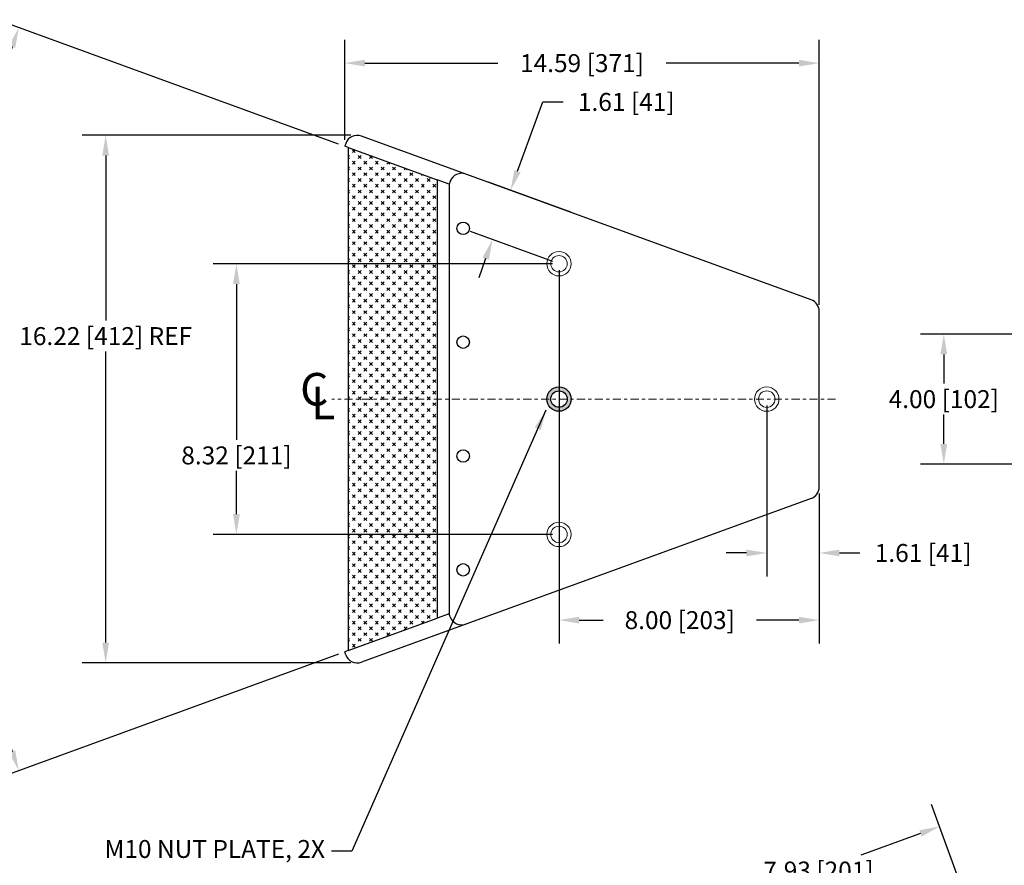
# Model space of a CAD drawing. Extents: x 1 to 92, y 2 to 116.
# Drawn here: x 31 to 62, y 44 to 70 of the extents above; entities that cross this region are included whole.
import ezdxf

# ---------------------------------------------------------------- set-up
doc = ezdxf.new("R2010")
doc.units = 0
doc.header["$MEASUREMENT"] = 0
doc.header["$PDSIZE"] = -1
doc.linetypes.add('CENTER', pattern=[0.4, 0.25, -0.05, 0.05, -0.05])
for name, color, linetype, lineweight in [('Center', 1, 'CENTER', 20), ('Dimension', 3, 'Continuous', 20), ('Hatch', 253, 'Continuous', 5), ('Object', 7, 'Continuous', 25)]:
    doc.layers.add(name, color=color, linetype=linetype, lineweight=lineweight)
doc.dimstyles.get("Standard").update_dxf_attribs({"dimtxt": 0.18, "dimasz": 0.18, "dimexe": 0.18, "dimexo": 0.0625, "dimgap": 0.09, "dimtad": 0, "dimtih": 1, "dimtoh": 1, "dimdec": 4, "dimzin": 0, "dimdsep": 46, "dimtxsty": 'Standard', "dimcen": 0.09, "dimadec": 0, "dimazin": 0, "dimtfac": 1, "dimtdec": 4, "dimtofl": 0, "dimtmove": 0, "dimatfit": 3, "dimfxl": 1, "dimtolj": 1, "dimtzin": 0, "dimarcsym": 0})

# ---------------------------------------------------------------- blocks, each defined once
blk = doc.blocks.new('*D47')
at = {"layer": 'DEFPOINTS', "color": 0, "transparency": 16777216}
for p in [(59.814, 59.908), (68.182, 59.908), (68.182, 55.908)]:
    blk.add_point(p, dxfattribs=at)
at = {"layer": 'Dimension', "color": 0, "lineweight": -2, "transparency": 16777216}
for p, q in [((67.982, 59.908), (59.094, 59.908)), ((59.814, 59.284), (59.814, 58.383)), ((59.814, 56.532), (59.814, 57.432)), ((67.982, 55.908), (59.094, 55.908))]:
    blk.add_line(p, q, dxfattribs=at)
at = {"layer": 'Dimension', "color": 0, "transparency": 16777216}
for points in [[(59.71, 59.284), (59.918, 59.284), (59.814, 59.908)], [(59.71, 56.532), (59.918, 56.532), (59.814, 55.908)]]:
    blk.add_solid(points, dxfattribs=at)
at = {"layer": 'Dimension', "color": 0, "transparency": 16777216, "insert": (59.814, 57.907), "char_height": 0.55118, "attachment_point": 5, "line_spacing_factor": 0.5}
blk.add_mtext('\\A1;4.00 [102]', dxfattribs=at)
blk = doc.blocks.new('*D48')
at = {"layer": 'DEFPOINTS', "color": 0, "transparency": 16777216}
for p in [(34.045, 66.018), (41.78, 66.018), (41.778, 49.796)]:
    blk.add_point(p, dxfattribs=at)
at = {"layer": 'Dimension', "color": 0, "lineweight": -2, "transparency": 16777216}
for p, q in [((41.58, 66.018), (33.325, 66.018)), ((34.045, 65.394), (34.045, 60.321)), ((34.045, 50.42), (34.045, 59.37)), ((41.578, 49.796), (33.325, 49.796))]:
    blk.add_line(p, q, dxfattribs=at)
at = {"layer": 'Dimension', "color": 0, "transparency": 16777216}
for points in [[(33.941, 65.394), (34.149, 65.394), (34.045, 66.018)], [(33.941, 50.42), (34.149, 50.42), (34.045, 49.796)]]:
    blk.add_solid(points, dxfattribs=at)
at = {"layer": 'Dimension', "color": 0, "transparency": 16777216, "insert": (34.045, 59.845), "char_height": 0.55118, "attachment_point": 5, "line_spacing_factor": 0.5}
blk.add_mtext('\\A1;16.22 [412] REF', dxfattribs=at)
blk = doc.blocks.new('*D49')
at = {"layer": 'DEFPOINTS', "color": 0, "transparency": 16777216}
for p in [(41.394, 65.68), (29.586, 61.784), (55.511, 60.542), (55.511, 55.273), (41.393, 50.134)]:
    blk.add_point(p, dxfattribs=at)
at = {"layer": 'Dimension', "color": 0, "lineweight": -2, "transparency": 16777216}
for p, q in [((41.206, 65.748), (30.697, 69.573)), ((41.205, 50.066), (30.697, 46.241))]:
    blk.add_line(p, q, dxfattribs=at)
for start, end in [(161.0708, 179.1839), (180.8161, 198.9292)]:
    blk.add_arc((62.75, 57.907), 33.389, start, end, dxfattribs=at)
at = {"layer": 'Dimension', "color": 0, "transparency": 16777216}
for points in [[(31.068, 68.773), (31.264, 68.704), (31.374, 69.327)], [(31.264, 47.111), (31.068, 47.041), (31.374, 46.488)]]:
    blk.add_solid(points, dxfattribs=at)
at = {"layer": 'Dimension', "color": 0, "transparency": 16777216, "insert": (29.36, 57.907), "char_height": 0.5512, "attachment_point": 5}
blk.add_mtext('\\A1;40°', dxfattribs=at)
blk = doc.blocks.new('*D50')
at = {"layer": 'DEFPOINTS', "color": 0, "transparency": 16777216}
for p in [(47.983, 62.07), (55.983, 55.205), (55.983, 51.112)]:
    blk.add_point(p, dxfattribs=at)
at = {"layer": 'Dimension', "color": 0, "lineweight": -2, "transparency": 16777216}
for p, q in [((47.983, 61.87), (47.983, 50.392)), ((55.983, 55.005), (55.983, 50.392)), ((48.607, 51.112), (49.336, 51.112)), ((55.359, 51.112), (54.054, 51.112))]:
    blk.add_line(p, q, dxfattribs=at)
at = {"layer": 'Dimension', "color": 0, "transparency": 16777216}
for points in [[(48.607, 51.216), (48.607, 51.008), (47.983, 51.112)], [(55.359, 51.216), (55.359, 51.008), (55.983, 51.112)]]:
    blk.add_solid(points, dxfattribs=at)
at = {"layer": 'Dimension', "color": 0, "transparency": 16777216, "insert": (51.695, 51.112), "char_height": 0.55118, "attachment_point": 5, "line_spacing_factor": 0.5}
blk.add_mtext('\\A1;8.00 [203]', dxfattribs=at)
blk = doc.blocks.new('*D54')
at = {"layer": 'DEFPOINTS', "color": 0, "transparency": 16777216}
for p in [(55.983, 68.238), (41.394, 65.68), (55.983, 60.61)]:
    blk.add_point(p, dxfattribs=at)
at = {"layer": 'Dimension', "color": 0, "lineweight": -2, "transparency": 16777216}
for p, q in [((41.394, 65.88), (41.394, 68.958)), ((55.983, 60.81), (55.983, 68.958)), ((42.018, 68.238), (46.1, 68.238)), ((55.359, 68.238), (51.277, 68.238))]:
    blk.add_line(p, q, dxfattribs=at)
at = {"layer": 'Dimension', "color": 0, "transparency": 16777216}
for points in [[(42.018, 68.342), (42.018, 68.134), (41.394, 68.238)], [(55.359, 68.342), (55.359, 68.134), (55.983, 68.238)]]:
    blk.add_solid(points, dxfattribs=at)
at = {"layer": 'Dimension', "color": 0, "transparency": 16777216, "insert": (48.689, 68.238), "char_height": 0.55118, "attachment_point": 5, "line_spacing_factor": 0.551181}
blk.add_mtext('\\A1;14.59 [371]', dxfattribs=at)
blk = doc.blocks.new('*D55')
at = {"layer": 'DEFPOINTS', "color": 0, "transparency": 16777216}
for p in [(54.371, 57.907), (55.983, 55.205), (55.983, 53.177)]:
    blk.add_point(p, dxfattribs=at)
at = {"layer": 'Dimension', "color": 0, "lineweight": -2, "transparency": 16777216}
for p, q in [((54.371, 57.707), (54.371, 52.457)), ((55.983, 55.005), (55.983, 52.457)), ((53.747, 53.177), (53.123, 53.177)), ((56.607, 53.177), (57.231, 53.177))]:
    blk.add_line(p, q, dxfattribs=at)
at = {"layer": 'Dimension', "color": 0, "transparency": 16777216}
for points in [[(53.747, 53.281), (53.747, 53.073), (54.371, 53.177)], [(56.607, 53.281), (56.607, 53.073), (55.983, 53.177)]]:
    blk.add_solid(points, dxfattribs=at)
at = {"layer": 'Dimension', "color": 0, "transparency": 16777216, "insert": (59.177, 53.177), "char_height": 0.55118, "attachment_point": 5, "line_spacing_factor": 0.551181}
blk.add_mtext('\\A1;1.61 [41]', dxfattribs=at)
blk = doc.blocks.new('*D56')
at = {"layer": 'DEFPOINTS', "color": 0, "transparency": 16777216}
for p in [(38.065, 62.07), (47.983, 62.07), (47.983, 53.746)]:
    blk.add_point(p, dxfattribs=at)
at = {"layer": 'Dimension', "color": 0, "lineweight": -2, "transparency": 16777216}
for p, q in [((47.783, 62.07), (37.345, 62.07)), ((38.065, 61.446), (38.065, 56.651)), ((38.065, 54.37), (38.065, 55.7)), ((47.783, 53.746), (37.345, 53.746))]:
    blk.add_line(p, q, dxfattribs=at)
at = {"layer": 'Dimension', "color": 0, "transparency": 16777216}
for points in [[(37.961, 61.446), (38.169, 61.446), (38.065, 62.07)], [(37.961, 54.37), (38.169, 54.37), (38.065, 53.746)]]:
    blk.add_solid(points, dxfattribs=at)
at = {"layer": 'Dimension', "color": 0, "transparency": 16777216, "insert": (38.065, 56.176), "char_height": 0.55118, "attachment_point": 5, "line_spacing_factor": 0.551181}
blk.add_mtext('\\A1;8.32 [211]', dxfattribs=at)
blk = doc.blocks.new('*D58')
at = {"layer": 'DEFPOINTS', "color": 0, "transparency": 16777216}
for p in [(59.687, 44.768), (60.494, 42.549), (53.465, 38.676)]:
    blk.add_point(p, dxfattribs=at)
at = {"layer": 'Dimension', "color": 0, "lineweight": -2, "transparency": 16777216}
for p, q in [((60.426, 42.737), (59.44, 45.445)), ((59.1, 44.555), (57.267, 43.888)), ((53.396, 38.864), (51.988, 42.732)), ((52.821, 42.269), (54.654, 42.936))]:
    blk.add_line(p, q, dxfattribs=at)
at = {"layer": 'Dimension', "color": 0, "transparency": 16777216}
for points in [[(59.065, 44.652), (59.136, 44.457), (59.687, 44.768)], [(52.786, 42.367), (52.857, 42.172), (52.235, 42.056)]]:
    blk.add_solid(points, dxfattribs=at)
at = {"layer": 'Dimension', "color": 0, "transparency": 16777216, "insert": (55.961, 43.412), "char_height": 0.55118, "attachment_point": 5, "line_spacing_factor": 0.551181}
blk.add_mtext('\\A1;7.93 [201]', dxfattribs=at)
blk = doc.blocks.new('*D60')
at = {"layer": 'DEFPOINTS', "color": 0, "transparency": 16777216}
for p in [(46.492, 64.327), (48.534, 63.584), (47.983, 62.07)]:
    blk.add_point(p, dxfattribs=at)
at = {"layer": 'Dimension', "color": 0, "lineweight": -2, "transparency": 16777216}
for p, q in [((46.706, 64.913), (47.482, 67.045)), ((47.482, 67.045), (48.106, 67.045)), ((48.346, 63.652), (45.816, 64.573)), ((47.795, 62.138), (45.265, 63.059)), ((45.728, 62.226), (45.515, 61.64))]:
    blk.add_line(p, q, dxfattribs=at)
at = {"layer": 'Dimension', "color": 0, "transparency": 16777216}
for points in [[(46.608, 64.949), (46.804, 64.878), (46.492, 64.327)], [(45.63, 62.262), (45.826, 62.191), (45.941, 62.813)]]:
    blk.add_solid(points, dxfattribs=at)
at = {"layer": 'Dimension', "color": 0, "transparency": 16777216, "insert": (50.051, 67.045), "char_height": 0.55118, "attachment_point": 5}
blk.add_mtext('\\A1;1.61 [41]', dxfattribs=at)

msp = doc.modelspace()

# ---------------------------------------------------------------- hatches: boundary and pattern name
at = {"layer": 'Hatch'}
h = msp.add_hatch(dxfattribs=at)
h.set_pattern_fill('CROSS', color=256, scale=0.25, style=0)
h.set_pattern_definition([(45, (-0.08838, -2.75), (-0.1767767, 0.1767767), [0.125, -0.125]), (135, (0, -2.75), (-0.1767767, -0.1767767), [0.125, -0.125])])
h.paths.add_polyline_path([(44.232, 64.647), (41.501, 65.641), (41.501, 50.173), (44.232, 51.168)])
at = {"layer": 'Object'}
h = msp.add_hatch(color=256, dxfattribs=at)
edge = h.paths.add_edge_path()
edge.add_arc((47.983, 57.908), 0.375, 0, 360)
edge = h.paths.add_edge_path(flags=16)
edge.add_arc((47.983, 57.908), 0.253, 0, 360)

# ---------------------------------------------------------------- linework, layer by layer
msp.add_line((55.983, 60.158), (55.983, 60.61))
at = {"layer": 'Center'}
msp.add_line((56.483, 57.908), (41.001, 57.907), dxfattribs=at)
at = {"layer": 'Object'}
for p, q in [((55.737, 60.962), (41.908, 65.995)), ((41.427, 65.771), (41.394, 65.68)), ((41.501, 65.641), (41.394, 65.68)), ((41.501, 65.641), (41.501, 50.173)), ((41.501, 65.641), (44.232, 64.647)), ((44.232, 64.647), (44.232, 51.168)), ((44.603, 64.512), (44.232, 64.647)), ((44.637, 64.603), (44.603, 64.512)), ((44.603, 64.512), (44.603, 51.303)), ((55.983, 55.658), (55.983, 60.158)), ((55.983, 55.205), (55.983, 55.658)), ((55.737, 54.853), (41.906, 49.819)), ((41.501, 50.173), (44.232, 51.168)), ((44.603, 51.303), (44.232, 51.168)), ((44.637, 51.211), (44.603, 51.303)), ((41.501, 50.173), (41.393, 50.134)), ((41.426, 50.043), (41.393, 50.134))]:
    msp.add_line(p, q, dxfattribs=at)
for centre, radius in [((45.035, 63.158), 0.193), ((45.036, 59.658), 0.193), ((47.983, 57.908), 0.375), ((47.983, 57.908), 0.253), ((45.036, 56.158), 0.193), ((45.036, 52.658), 0.193)]:
    msp.add_circle(centre, radius, dxfattribs=at)
at = {"layer": 'Object', "lineweight": 20}
for centre, radius in [((47.983, 62.07), 0.375), ((47.983, 62.07), 0.253), ((54.371, 57.907), 0.375), ((54.371, 57.907), 0.253), ((47.983, 53.746), 0.375), ((47.983, 53.746), 0.253)]:
    msp.add_circle(centre, radius, dxfattribs=at)
at = {"layer": 'Object'}
for centre, start, end in [((41.78, 65.643), 70, 160), ((44.989, 64.475), 70, 160), ((55.608, 60.61), 0, 70), ((55.608, 55.205), 290, 0), ((44.989, 51.34), 200, 290), ((41.778, 50.171), 200, 290)]:
    msp.add_arc(centre, 0.375, start, end, dxfattribs=at)

# ---------------------------------------------------------------- texts
at = {"layer": 'Center'}
for s, p in [('C', (40.023, 57.711)), ('L', (40.362, 57.286))]:
    msp.add_text(s, height=1, dxfattribs=at).set_placement(p)
at = {"layer": 'Dimension', "insert": (40.788, 44.004), "char_height": 0.55118, "attachment_point": 6}
msp.add_mtext('M10 NUT PLATE, 2X', dxfattribs=at)

# ---------------------------------------------------------------- dimensions: what is measured, and where the dimension line sits
at = {"layer": 'Dimension'}
dim = msp.add_angular_dim_2l(base=(29.586, 61.784), line1=((55.511, 60.542), (41.394, 65.68)), line2=((55.511, 55.273), (41.393, 50.134)), dimstyle='Standard', override={"dimscale": 4, "dimtxt": 0.137795, "dimasz": 0.156, "dimexo": 0.05, "dimgap": 0.05, "dimdec": 2, "dimdle": 0.125, "dimtdec": 2}, dxfattribs=at)
dim.commit()
dim.dimension.update_dxf_attribs({"geometry": '*D49', "text_midpoint": (29.36, 57.907), "dimtype": 162})
for base, p1, p2, picture, middle in [((55.983, 68.238), (41.394, 65.68), (55.983, 60.61), '*D54', (48.689, 68.238)), ((55.983, 53.177), (54.371, 57.907), (55.983, 55.205), '*D55', (59.177, 53.177))]:
    dim = msp.add_linear_dim(base=base, p1=p1, p2=p2, dimstyle='Standard', override={"dimscale": 4, "dimtxt": 0.137795, "dimasz": 0.156, "dimexo": 0.05, "dimgap": 0.05, "dimdec": 2, "dimdle": 0.125, "dimtdec": 2}, dxfattribs=at)
    dim.commit()
    dim.dimension.update_dxf_attribs({"geometry": picture, "text_midpoint": middle})
for base, p1, p2, angle, picture, middle, dimtype in [((46.492, 64.327), (47.983, 62.07), (48.534, 63.584), 70, '*D60', (50.051, 67.045), 161), ((38.065, 62.07), (47.983, 53.746), (47.983, 62.07), 90, '*D56', (38.065, 56.176), 160), ((59.814, 59.908), (68.182, 55.908), (68.182, 59.908), 90, '*D47', (59.814, 57.907), 160)]:
    dim = msp.add_linear_dim(base=base, p1=p1, p2=p2, angle=angle, dimstyle='Standard', override={"dimscale": 4, "dimtxt": 0.137795, "dimasz": 0.156, "dimexo": 0.05, "dimgap": 0.05, "dimdec": 2, "dimdle": 0.125, "dimtdec": 2}, dxfattribs=at)
    dim.commit()
    dim.dimension.update_dxf_attribs({"geometry": picture, "text_midpoint": middle, "dimtype": dimtype})
dim = msp.add_linear_dim(base=(34.045, 66.018), p1=(41.778, 49.796), p2=(41.78, 66.018), angle=90, text='<> REF', dimstyle='Standard', override={"dimscale": 4, "dimtxt": 0.137795, "dimasz": 0.156, "dimexo": 0.05, "dimgap": 0.05, "dimdec": 2, "dimdle": 0.125, "dimtdec": 2}, dxfattribs=at)
dim.commit()
dim.dimension.update_dxf_attribs({"geometry": '*D48', "text_midpoint": (34.045, 59.845), "dimtype": 160})
dim = msp.add_linear_dim(base=(55.983, 51.112), p1=(47.983, 62.07), p2=(55.983, 55.205), dimstyle='Standard', override={"dimscale": 4, "dimtxt": 0.137795, "dimasz": 0.156, "dimexo": 0.05, "dimgap": 0.05, "dimdec": 2, "dimdle": 0.125, "dimtdec": 2}, dxfattribs=at)
dim.commit()
dim.dimension.update_dxf_attribs({"geometry": '*D50', "text_midpoint": (51.695, 51.112), "dimtype": 160})
dim = msp.add_linear_dim(base=(59.687, 44.768), p1=(53.465, 38.676), p2=(60.494, 42.549), angle=20, dimstyle='Standard', override={"dimscale": 4, "dimtxt": 0.137795, "dimasz": 0.156, "dimexo": 0.05, "dimgap": 0.05, "dimdec": 2, "dimdle": 0.125, "dimtdec": 2, "dimtmove": 1}, dxfattribs=at)
dim.commit()
dim.dimension.update_dxf_attribs({"geometry": '*D58', "text_midpoint": (55.961, 43.412), "text_rotation": 340})

# ---------------------------------------------------------------- leaders
at = {"layer": 'Dimension', "annotation_type": 0, "has_hookline": 1, "hookline_direction": 1, "text_width": 8.635}
msp.add_leader([(47.582, 57.565), (41.612, 44.004), (40.988, 44.004)], dimstyle='Standard', override={"dimscale": 4, "dimasz": 0.156, "dimgap": 0.05}, dxfattribs=at)

doc.saveas('drawing.dxf')
